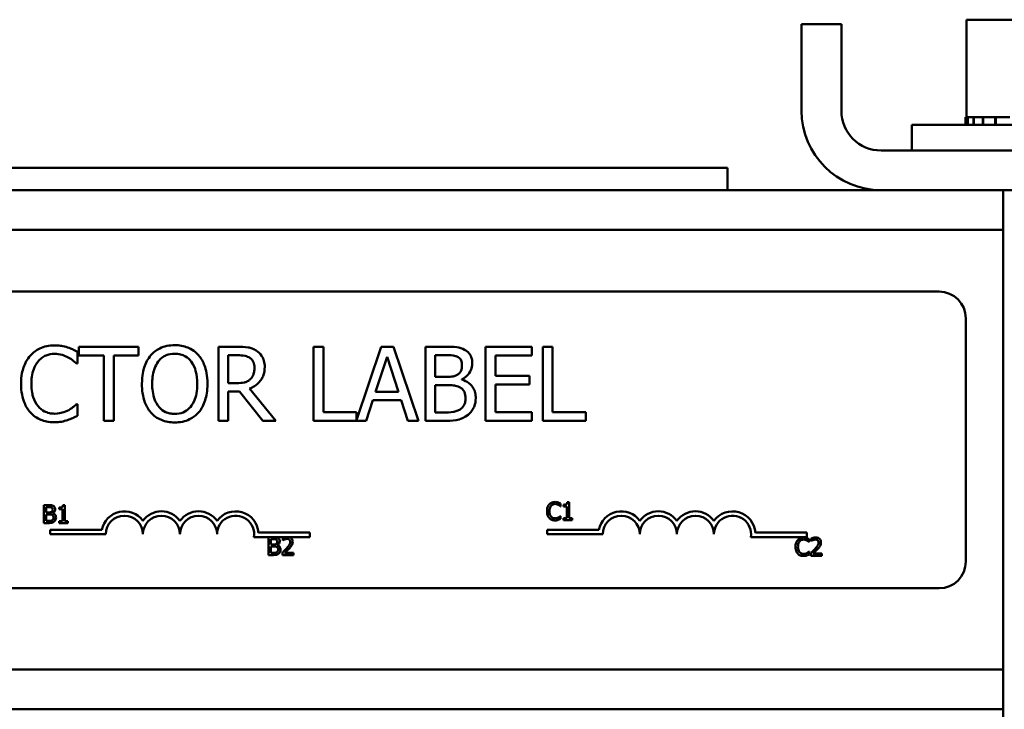
# Model space of a CAD drawing. Units: inches. Extents: x 1.5 to 64.5, y 0.7 to 50.3.
# Drawn here: x 13.5 to 16.8, y 31.1 to 33.5 of the extents above; entities that cross this region are included whole.
import ezdxf

# ---------------------------------------------------------------- set-up
doc = ezdxf.new("R2010")
doc.units = ezdxf.units.IN
doc.header["$LTSCALE"] = 3
doc.header["$MEASUREMENT"] = 0
doc.layers.add('Visible (ANSI)', color=7, linetype='Continuous', lineweight=50)

msp = doc.modelspace()

# ---------------------------------------------------------------- linework, layer by layer
at = {"layer": 'Visible (ANSI)'}
for p, q in [((16.7139, 33.4511), (16.7139, 33.1221)), ((16.8955, 33.4511), (16.7139, 33.4511)), ((16.1584, 33.1441), (16.1584, 33.4361)), ((16.2924, 33.4361), (16.1584, 33.4361)), ((16.2924, 33.1441), (16.2924, 33.4361)), ((16.7103, 33.1221), (16.7104, 33.1221)), ((16.7103, 33.1221), (16.7103, 33.0961)), ((16.7139, 33.1221), (16.7104, 33.1221)), ((16.7104, 33.1221), (16.7104, 33.0961)), ((16.7139, 33.1221), (16.7181, 33.1221)), ((16.7181, 33.1221), (16.7187, 33.1221)), ((16.7181, 33.1221), (16.7181, 33.0961)), ((16.7379, 33.1221), (16.7187, 33.1221)), ((16.7187, 33.1221), (16.7187, 33.0961)), ((16.7379, 33.1221), (16.7392, 33.1221)), ((16.7379, 33.1221), (16.7379, 33.0961)), ((16.7691, 33.1221), (16.7392, 33.1221)), ((16.7392, 33.1221), (16.7392, 33.0961)), ((16.7691, 33.1221), (16.7709, 33.1221)), ((16.7691, 33.1221), (16.7691, 33.0961)), ((16.8105, 33.1221), (16.7709, 33.1221)), ((16.7709, 33.1221), (16.7709, 33.0961)), ((16.8105, 33.1221), (16.8127, 33.1221)), ((16.8105, 33.1221), (16.8105, 33.0961)), ((16.8604, 33.1221), (16.8127, 33.1221)), ((16.8127, 33.1221), (16.8127, 33.0961)), ((16.5299, 33.0961), (17.5369, 33.0961)), ((16.5299, 33.0101), (16.5299, 33.0961)), ((17.6404, 33.0101), (16.4264, 33.0101)), ((15.9084, 32.9511), (12.4084, 32.9511)), ((15.9084, 32.9511), (15.9084, 32.8761)), ((11.8904, 32.8761), (16.4264, 32.8761)), ((16.4264, 32.8761), (17.6404, 32.8761)), ((16.8374, 23.064), (16.8374, 32.8761)), ((11.4794, 32.7421), (16.8374, 32.7421)), ((11.8021, 32.5342), (16.6221, 32.5342)), ((16.7121, 32.4442), (16.7121, 31.6242)), ((13.7176, 32.2917), (13.7176, 32.3319)), ((13.924, 32.3485), (13.723, 32.3485)), ((13.723, 32.3485), (13.723, 32.3189)), ((13.924, 32.3189), (13.924, 32.3485)), ((14.2571, 32.3485), (14.1927, 32.3485)), ((14.1927, 32.3485), (14.1927, 32.0985)), ((14.5466, 32.3485), (14.5134, 32.3485)), ((14.5134, 32.3485), (14.5134, 32.0985)), ((14.5466, 32.1281), (14.5466, 32.3485)), ((14.7417, 32.3485), (14.6582, 32.1009)), ((14.7826, 32.3485), (14.7417, 32.3485)), ((14.8669, 32.0985), (14.7826, 32.3485)), ((14.9568, 32.3485), (14.8906, 32.3485)), ((14.8906, 32.3485), (14.8906, 32.0985)), ((15.2496, 32.3485), (15.0932, 32.3485)), ((15.0932, 32.3485), (15.0932, 32.0985)), ((15.2496, 32.3189), (15.2496, 32.3485)), ((15.2861, 32.3485), (15.2861, 32.0985)), ((15.3193, 32.3485), (15.2861, 32.3485)), ((15.3193, 32.1281), (15.3193, 32.3485)), ((13.7149, 32.2917), (13.7176, 32.2917)), ((13.723, 32.3189), (13.8069, 32.3189)), ((13.8069, 32.3189), (13.8069, 32.0985)), ((13.8401, 32.0985), (13.8401, 32.3189)), ((13.8401, 32.3189), (13.924, 32.3189)), ((14.2259, 32.3197), (14.2589, 32.3197)), ((14.2259, 32.2257), (14.2259, 32.3197)), ((14.7228, 32.1967), (14.7613, 32.3144)), ((14.7613, 32.3144), (14.8, 32.1967)), ((14.9238, 32.247), (14.9238, 32.3201)), ((14.9238, 32.3201), (14.9556, 32.3201)), ((15.1264, 32.2504), (15.1264, 32.3189)), ((15.1264, 32.3189), (15.2496, 32.3189)), ((14.2551, 32.2257), (14.2259, 32.2257)), ((14.9615, 32.247), (14.9238, 32.247)), ((15.0134, 32.2375), (15.0134, 32.2387)), ((15.2413, 32.2504), (15.1264, 32.2504)), ((15.2413, 32.2208), (15.2413, 32.2504)), ((14.2259, 32.0985), (14.2259, 32.1979)), ((14.2259, 32.1979), (14.264, 32.1979)), ((14.264, 32.1979), (14.343, 32.0985)), ((14.3861, 32.0985), (14.2972, 32.2073)), ((14.8, 32.1967), (14.7228, 32.1967)), ((14.9238, 32.1268), (14.9238, 32.2192)), ((14.9238, 32.2192), (14.9615, 32.2192)), ((15.1264, 32.2208), (15.2413, 32.2208)), ((15.1264, 32.1281), (15.1264, 32.2208)), ((14.691, 32.0985), (14.7137, 32.1684)), ((14.7137, 32.1684), (14.8091, 32.1684)), ((14.8091, 32.1684), (14.8318, 32.0985)), ((13.7176, 32.1552), (13.7151, 32.1552)), ((13.7176, 32.1155), (13.7176, 32.1552)), ((14.6582, 32.1281), (14.5466, 32.1281)), ((14.6582, 32.1009), (14.6582, 32.1281)), ((14.9508, 32.1268), (14.9238, 32.1268)), ((15.2496, 32.1281), (15.1264, 32.1281)), ((15.2496, 32.0985), (15.2496, 32.1281)), ((15.4309, 32.1281), (15.3193, 32.1281)), ((15.4309, 32.0985), (15.4309, 32.1281)), ((13.8069, 32.0985), (13.8401, 32.0985)), ((14.1927, 32.0985), (14.2259, 32.0985)), ((14.343, 32.0985), (14.3861, 32.0985)), ((14.5134, 32.0985), (14.691, 32.0985)), ((14.8318, 32.0985), (14.8669, 32.0985)), ((14.8906, 32.0985), (14.9623, 32.0985)), ((15.0932, 32.0985), (15.2496, 32.0985)), ((15.2861, 32.0985), (15.4309, 32.0985)), ((15.375, 31.8242), (15.3688, 31.8242)), ((15.375, 31.7702), (15.375, 31.8242)), ((13.6049, 31.8142), (13.6049, 31.7542)), ((13.6208, 31.8142), (13.6049, 31.8142)), ((13.6128, 31.7899), (13.6128, 31.8074)), ((13.6128, 31.8074), (13.6205, 31.8074)), ((13.6565, 31.8061), (13.6565, 31.8006)), ((13.6565, 31.8006), (13.6674, 31.8006)), ((13.6674, 31.8006), (13.6674, 31.7604)), ((13.6751, 31.8144), (13.6689, 31.8144)), ((13.6751, 31.7604), (13.6751, 31.8144)), ((15.3453, 31.8104), (15.3459, 31.8104)), ((15.3459, 31.8104), (15.3459, 31.82)), ((15.3564, 31.8159), (15.3564, 31.8104)), ((15.3564, 31.8104), (15.3673, 31.8104)), ((15.3673, 31.8104), (15.3673, 31.7702)), ((13.6219, 31.7899), (13.6128, 31.7899)), ((13.6128, 31.761), (13.6128, 31.7832)), ((13.6128, 31.7832), (13.6219, 31.7832)), ((13.6193, 31.761), (13.6128, 31.761)), ((13.6343, 31.7876), (13.6343, 31.7879)), ((13.6674, 31.7604), (13.6565, 31.7604)), ((13.6565, 31.7604), (13.6565, 31.7542)), ((13.6858, 31.7604), (13.6751, 31.7604)), ((13.6858, 31.7542), (13.6858, 31.7604)), ((15.3459, 31.7776), (15.3453, 31.7776)), ((15.3459, 31.7681), (15.3459, 31.7776)), ((15.3673, 31.7702), (15.3564, 31.7702)), ((15.3564, 31.7702), (15.3564, 31.764)), ((15.3564, 31.764), (15.3857, 31.764)), ((15.3857, 31.7702), (15.375, 31.7702)), ((15.3857, 31.764), (15.3857, 31.7702)), ((13.6049, 31.7542), (13.6221, 31.7542)), ((13.6259, 31.7164), (13.6259, 31.7311)), ((13.6259, 31.7311), (13.8001, 31.7311)), ((13.6565, 31.7542), (13.6858, 31.7542)), ((15.3007, 31.7164), (15.3007, 31.7311)), ((15.3007, 31.7311), (15.4749, 31.7311)), ((13.8134, 31.7164), (13.6259, 31.7164)), ((14.4196, 31.707), (14.3127, 31.707)), ((14.3279, 31.7217), (14.5009, 31.7217)), ((14.3617, 31.7063), (14.3617, 31.6463)), ((14.3776, 31.7063), (14.3617, 31.7063)), ((14.3697, 31.6819), (14.3697, 31.6994)), ((14.3697, 31.6994), (14.3773, 31.6994)), ((14.4099, 31.7039), (14.4099, 31.6954)), ((14.4099, 31.6954), (14.4103, 31.6954)), ((14.4308, 31.707), (14.4196, 31.707)), ((14.5009, 31.707), (14.4308, 31.707)), ((14.5009, 31.7217), (14.5009, 31.707)), ((15.4882, 31.7164), (15.3007, 31.7164)), ((16.1757, 31.707), (15.9875, 31.707)), ((16.0027, 31.7217), (16.1757, 31.7217)), ((16.1757, 31.7217), (16.1757, 31.707)), ((16.1835, 31.6904), (16.1835, 31.7001)), ((16.1905, 31.7017), (16.1905, 31.6932)), ((16.1905, 31.6932), (16.191, 31.6932)), ((14.3787, 31.6819), (14.3697, 31.6819)), ((14.3697, 31.6531), (14.3697, 31.6752)), ((14.3697, 31.6752), (14.3787, 31.6752)), ((14.3912, 31.6796), (14.3912, 31.6799)), ((16.1829, 31.6904), (16.1835, 31.6904)), ((14.3617, 31.6463), (14.3789, 31.6463)), ((14.3762, 31.6531), (14.3697, 31.6531)), ((14.4086, 31.6548), (14.4086, 31.6463)), ((14.4086, 31.6463), (14.4456, 31.6463)), ((14.4456, 31.6532), (14.4162, 31.6532)), ((14.4456, 31.6463), (14.4456, 31.6532)), ((16.1835, 31.6577), (16.1829, 31.6577)), ((16.1835, 31.6481), (16.1835, 31.6577)), ((16.1893, 31.6526), (16.1893, 31.6441)), ((16.1893, 31.6441), (16.2263, 31.6441)), ((16.2263, 31.651), (16.1968, 31.651)), ((16.2263, 31.6441), (16.2263, 31.651)), ((16.6221, 31.5342), (11.8021, 31.5342)), ((11.4794, 31.2601), (16.8374, 31.2601)), ((11.4794, 31.1261), (16.8374, 31.1261))]:
    msp.add_line(p, q, dxfattribs=at)
for centre, radius, start, end in [((16.4264, 33.1441), 0.268, 180, 270), ((16.4264, 33.1441), 0.134, 180, 270), ((16.6221, 32.4442), 0.09, 0, 90), ((13.8759, 31.7164), 0.0772, 35.9425, 169.0242), ((14.0009, 31.7164), 0.0772, 35.9425, 144.0575), ((14.1259, 31.7164), 0.0772, 35.9425, 144.0575), ((14.2509, 31.7164), 0.0772, 3.8949, 144.0575), ((15.5507, 31.7164), 0.0772, 35.9425, 169.0242), ((15.6757, 31.7164), 0.0772, 35.9425, 144.0575), ((15.8007, 31.7164), 0.0772, 35.9425, 144.0575), ((15.9257, 31.7164), 0.0772, 3.8949, 144.0575), ((13.8759, 31.7164), 0.0625, 0, 180), ((14.0009, 31.7164), 0.0625, 0, 180), ((14.1259, 31.7164), 0.0625, 0, 180), ((14.2509, 31.7164), 0.0625, 351.2996, 180), ((15.5507, 31.7164), 0.0625, 0, 180), ((15.6757, 31.7164), 0.0625, 0, 180), ((15.8007, 31.7164), 0.0625, 0, 180), ((15.9257, 31.7164), 0.0625, 351.2996, 180), ((16.6221, 31.6242), 0.09, 270, 0)]:
    msp.add_arc(centre, radius, start, end, dxfattribs=at)
for points, knots in [([(13.6404, 32.3529), (13.6316, 32.3529), (13.6228, 32.3521), (13.6061, 32.3486), (13.5983, 32.346), (13.5787, 32.3366), (13.5681, 32.3286), (13.5591, 32.3185)], [-0.23334, -0.23334, -0.23334, -0.23334, -0.1660631, -0.1660631, -0.1028925, -0.1028925, 0, 0, 0, 0]), ([(13.5849, 32.2988), (13.5887, 32.3033), (13.5929, 32.3072), (13.6021, 32.3141), (13.6071, 32.3169), (13.6212, 32.3228), (13.6305, 32.3246), (13.6402, 32.3246)], [-0.1607012, -0.1607012, -0.1607012, -0.1607012, -0.1167143, -0.1167143, -0.0736279, -0.0736279, 0, 0, 0, 0]), ([(13.6402, 32.3246), (13.6488, 32.3246), (13.6577, 32.3237), (13.67, 32.32), (13.6779, 32.3176), (13.6868, 32.3126)], [-0.2383759, -0.2383759, -0.2383759, -0.2383759, -0.0777001, -0.0777001, 0, 0, 0, 0]), ([(13.6844, 32.3464), (13.6777, 32.3485), (13.6708, 32.35), (13.6605, 32.3517), (13.6524, 32.3529), (13.6404, 32.3529)], [-0.270358, -0.270358, -0.270358, -0.270358, -0.0913811, -0.0913811, 0, 0, 0, 0]), ([(13.7176, 32.3319), (13.7121, 32.3348), (13.7065, 32.3375), (13.698, 32.3414), (13.6919, 32.344), (13.6844, 32.3464)], [-0.1794687, -0.1794687, -0.1794687, -0.1794687, -0.0607087, -0.0607087, 0, 0, 0, 0]), ([(14.0456, 32.3537), (14.0366, 32.3537), (14.0276, 32.3529), (14.0106, 32.3493), (14.0027, 32.3466), (13.9836, 32.3373), (13.9736, 32.3296), (13.9651, 32.3199)], [-0.2297757, -0.2297757, -0.2297757, -0.2297757, -0.161847, -0.161847, -0.0979811, -0.0979811, 0, 0, 0, 0]), ([(13.9903, 32.299), (13.9938, 32.3037), (13.9979, 32.3079), (14.0077, 32.3156), (14.0125, 32.3181), (14.0258, 32.3235), (14.0358, 32.325), (14.0458, 32.325)], [-0.137988, -0.137988, -0.137988, -0.137988, -0.1090307, -0.1090307, -0.076096, -0.076096, 0, 0, 0, 0]), ([(14.1262, 32.3199), (14.1213, 32.3254), (14.1159, 32.3303), (14.1024, 32.3398), (14.0952, 32.3433), (14.0759, 32.3513), (14.0609, 32.3537), (14.0456, 32.3537)], [-0.1938257, -0.1938257, -0.1938257, -0.1938257, -0.1592284, -0.1592284, -0.1165822, -0.1165822, 0, 0, 0, 0]), ([(14.0458, 32.325), (14.0523, 32.325), (14.0588, 32.3243), (14.071, 32.3213), (14.0767, 32.319), (14.0895, 32.3117), (14.0958, 32.3059), (14.1011, 32.299)], [-0.1623056, -0.1623056, -0.1623056, -0.1623056, -0.1125339, -0.1125339, -0.0659705, -0.0659705, 0, 0, 0, 0]), ([(14.3207, 32.3353), (14.3164, 32.3381), (14.3119, 32.3404), (14.3026, 32.3441), (14.2979, 32.3454), (14.2812, 32.3481), (14.2691, 32.3485), (14.2571, 32.3485)], [-0.1677598, -0.1677598, -0.1677598, -0.1677598, -0.1290227, -0.1290227, -0.0915306, -0.0915306, 0, 0, 0, 0]), ([(14.3491, 32.2806), (14.3491, 32.2876), (14.3483, 32.2947), (14.3451, 32.3062), (14.3429, 32.3118), (14.3339, 32.3249), (14.3278, 32.3307), (14.3207, 32.3353)], [-0.2014197, -0.2014197, -0.2014197, -0.2014197, -0.1216699, -0.1216699, -0.0648422, -0.0648422, 0, 0, 0, 0]), ([(15.0225, 32.3383), (15.0145, 32.3427), (15.006, 32.3456), (14.9837, 32.3485), (14.9702, 32.3485), (14.9568, 32.3485)], [-0.1714445, -0.1714445, -0.1714445, -0.1714445, -0.101982, -0.101982, 0, 0, 0, 0]), ([(15.0484, 32.2922), (15.0484, 32.2992), (15.0475, 32.3062), (15.0427, 32.32), (15.0394, 32.3244), (15.0333, 32.3316), (15.0281, 32.3354), (15.0225, 32.3383)], [-0.09263001, -0.09263001, -0.09263001, -0.09263001, -0.07150701, -0.07150701, -0.04871217, -0.04871217, 0, 0, 0, 0]), ([(13.5591, 32.3185), (13.5487, 32.3066), (13.5411, 32.293), (13.5328, 32.2689), (13.5279, 32.2516), (13.5279, 32.2233)], [-0.5727352, -0.5727352, -0.5727352, -0.5727352, -0.2159414, -0.2159414, 0, 0, 0, 0]), ([(13.5626, 32.2233), (13.5626, 32.2382), (13.5643, 32.2559), (13.574, 32.2824), (13.5786, 32.2912), (13.5849, 32.2988)], [-0.2157825, -0.2157825, -0.2157825, -0.2157825, -0.0750046, -0.0750046, 0, 0, 0, 0]), ([(13.6868, 32.3126), (13.6926, 32.3094), (13.6985, 32.3057), (13.7074, 32.2983), (13.7113, 32.2951), (13.7149, 32.2917)], [-0.08851483, -0.08851483, -0.08851483, -0.08851483, -0.03795404, -0.03795404, 0, 0, 0, 0]), ([(13.9651, 32.3199), (13.955, 32.3078), (13.9479, 32.2938), (13.9399, 32.2695), (13.9352, 32.2519), (13.9352, 32.2235)], [-0.5669914, -0.5669914, -0.5669914, -0.5669914, -0.2162681, -0.2162681, 0, 0, 0, 0]), ([(13.9698, 32.2235), (13.9698, 32.2365), (13.9709, 32.2554), (13.9801, 32.2827), (13.9844, 32.2915), (13.9903, 32.299)], [-0.2198636, -0.2198636, -0.2198636, -0.2198636, -0.0730182, -0.0730182, 0, 0, 0, 0]), ([(14.1011, 32.299), (14.1099, 32.2876), (14.1141, 32.2746), (14.1201, 32.2532), (14.1215, 32.2381), (14.1215, 32.2235)], [-0.1691984, -0.1691984, -0.1691984, -0.1691984, -0.111549, -0.111549, 0, 0, 0, 0]), ([(14.1562, 32.2235), (14.1562, 32.2518), (14.1513, 32.2713), (14.1414, 32.2978), (14.135, 32.3097), (14.1262, 32.3199)], [-0.2156543, -0.2156543, -0.2156543, -0.2156543, -0.1027425, -0.1027425, 0, 0, 0, 0]), ([(14.2589, 32.3197), (14.2645, 32.3197), (14.2748, 32.3195), (14.2889, 32.3162), (14.294, 32.3142), (14.2986, 32.3112)], [-0.1096682, -0.1096682, -0.1096682, -0.1096682, -0.0421512, -0.0421512, 0, 0, 0, 0]), ([(14.2986, 32.3112), (14.3014, 32.3093), (14.304, 32.3071), (14.3086, 32.3014), (14.3101, 32.2985), (14.3135, 32.2903), (14.3144, 32.2841), (14.3144, 32.278)], [-0.08503315, -0.08503315, -0.08503315, -0.08503315, -0.06740103, -0.06740103, -0.04703786, -0.04703786, 0, 0, 0, 0]), ([(14.9556, 32.3201), (14.9652, 32.3201), (14.9748, 32.3202), (14.9902, 32.3182), (14.9958, 32.3165), (15.001, 32.3136)], [-0.1181889, -0.1181889, -0.1181889, -0.1181889, -0.0452274, -0.0452274, 0, 0, 0, 0]), ([(15.001, 32.3136), (15.0033, 32.3123), (15.0054, 32.3107), (15.0092, 32.3064), (15.0104, 32.304), (15.0131, 32.2975), (15.0138, 32.2925), (15.0138, 32.2875)], [-0.06713504, -0.06713504, -0.06713504, -0.06713504, -0.05372874, -0.05372874, -0.0380452, -0.0380452, 0, 0, 0, 0]), ([(15.0134, 32.2387), (15.0205, 32.2421), (15.027, 32.2466), (15.0363, 32.2563), (15.0409, 32.2622), (15.0471, 32.277), (15.0484, 32.2845), (15.0484, 32.2922)], [-0.214654, -0.214654, -0.214654, -0.214654, -0.1227313, -0.1227313, -0.058466, -0.058466, 0, 0, 0, 0]), ([(14.2972, 32.2073), (14.3034, 32.2096), (14.3093, 32.2124), (14.3201, 32.2194), (14.3249, 32.2233), (14.3377, 32.2367), (14.3417, 32.2452), (14.3475, 32.2594), (14.3491, 32.27), (14.3491, 32.2806)], [-0.1541803, -0.1541803, -0.1541803, -0.1541803, -0.1350939, -0.1350939, -0.1169397, -0.1169397, -0.0811847, -0.0811847, 0, 0, 0, 0]), ([(14.3144, 32.278), (14.3144, 32.2733), (14.3141, 32.2685), (14.3124, 32.2593), (14.3112, 32.2554), (14.3074, 32.247), (14.3043, 32.2425), (14.3002, 32.2387)], [-0.09760014, -0.09760014, -0.09760014, -0.09760014, -0.07012214, -0.07012214, -0.04247941, -0.04247941, 0, 0, 0, 0]), ([(15.0138, 32.2875), (15.0138, 32.2823), (15.0133, 32.2769), (15.0107, 32.2675), (15.0092, 32.2647), (15.0057, 32.2597), (15.0029, 32.2573), (14.9998, 32.2553)], [-0.0672613, -0.0672613, -0.0672613, -0.0672613, -0.04649044, -0.04649044, -0.02829868, -0.02829868, 0, 0, 0, 0]), ([(13.5279, 32.2233), (13.5279, 32.1964), (13.5324, 32.1757), (13.5442, 32.1471), (13.5507, 32.1362), (13.5594, 32.1268)], [-0.2355804, -0.2355804, -0.2355804, -0.2355804, -0.0970857, -0.0970857, 0, 0, 0, 0]), ([(13.5857, 32.1477), (13.578, 32.1569), (13.5726, 32.1676), (13.5666, 32.1855), (13.5626, 32.1993), (13.5626, 32.2233)], [-0.5007176, -0.5007176, -0.5007176, -0.5007176, -0.1823961, -0.1823961, 0, 0, 0, 0]), ([(13.9352, 32.2235), (13.9352, 32.2022), (13.9379, 32.1807), (13.9501, 32.1485), (13.9564, 32.1371), (13.9649, 32.1272)], [-0.2619603, -0.2619603, -0.2619603, -0.2619603, -0.0995786, -0.0995786, 0, 0, 0, 0]), ([(14.0458, 32.122), (14.0403, 32.122), (14.0348, 32.1225), (14.0244, 32.1246), (14.0195, 32.1262), (14.0068, 32.1322), (13.9999, 32.1375), (13.9859, 32.1529), (13.9808, 32.1626), (13.9717, 32.1883), (13.9698, 32.2063), (13.9698, 32.2235)], [-0.3323175, -0.3323175, -0.3323175, -0.3323175, -0.2970307, -0.2970307, -0.2638387, -0.2638387, -0.2069974, -0.2069974, -0.1305235, -0.1305235, 0, 0, 0, 0]), ([(14.1215, 32.2235), (14.1215, 32.2127), (14.1208, 32.2018), (14.1173, 32.1822), (14.1148, 32.1732), (14.1056, 32.1528), (14.0992, 32.1455), (14.0885, 32.135), (14.0817, 32.1304), (14.065, 32.1235), (14.0554, 32.122), (14.0458, 32.122)], [-0.2634427, -0.2634427, -0.2634427, -0.2634427, -0.222649, -0.222649, -0.1878042, -0.1878042, -0.1377839, -0.1377839, -0.0737042, -0.0737042, 0, 0, 0, 0]), ([(14.1262, 32.1272), (14.1312, 32.1329), (14.1355, 32.1392), (14.143, 32.1531), (14.146, 32.1607), (14.1525, 32.1814), (14.1562, 32.1993), (14.1562, 32.2235)], [-0.3991838, -0.3991838, -0.3991838, -0.3991838, -0.295861, -0.295861, -0.1843802, -0.1843802, 0, 0, 0, 0]), ([(14.3002, 32.2387), (14.2976, 32.2361), (14.2947, 32.2339), (14.2868, 32.2296), (14.2826, 32.2286), (14.2725, 32.2264), (14.2636, 32.2257), (14.2551, 32.2257)], [-0.08808645, -0.08808645, -0.08808645, -0.08808645, -0.07878701, -0.07878701, -0.06541676, -0.06541676, 0, 0, 0, 0]), ([(14.9998, 32.2553), (14.9931, 32.251), (14.988, 32.2494), (14.9791, 32.2474), (14.9709, 32.247), (14.9615, 32.247)], [-0.1175554, -0.1175554, -0.1175554, -0.1175554, -0.0713546, -0.0713546, 0, 0, 0, 0]), ([(15.0602, 32.1753), (15.0602, 32.1814), (15.0596, 32.1875), (15.0568, 32.199), (15.0548, 32.2042), (15.0486, 32.215), (15.0438, 32.2209), (15.0301, 32.2314), (15.022, 32.2351), (15.0134, 32.2375)], [-0.2420841, -0.2420841, -0.2420841, -0.2420841, -0.18458, -0.18458, -0.1316331, -0.1316331, -0.0681717, -0.0681717, 0, 0, 0, 0]), ([(14.9615, 32.2192), (14.9777, 32.2192), (14.9848, 32.2184), (14.9941, 32.2172), (14.9998, 32.2155), (15.0053, 32.2127)], [-0.07155285, -0.07155285, -0.07155285, -0.07155285, -0.04637894, -0.04637894, 0, 0, 0, 0]), ([(15.0053, 32.2127), (15.0091, 32.2107), (15.0128, 32.2082), (15.0194, 32.2016), (15.021, 32.1983), (15.0246, 32.1896), (15.0255, 32.1818), (15.0255, 32.1738)], [-0.09705092, -0.09705092, -0.09705092, -0.09705092, -0.08023623, -0.08023623, -0.06035565, -0.06035565, 0, 0, 0, 0]), ([(15.0255, 32.1738), (15.0255, 32.1693), (15.0251, 32.1647), (15.023, 32.156), (15.0215, 32.1527), (15.0166, 32.1449), (15.0123, 32.1408), (15.0075, 32.1374)], [-0.09609737, -0.09609737, -0.09609737, -0.09609737, -0.07032406, -0.07032406, -0.04489809, -0.04489809, 0, 0, 0, 0]), ([(15.0342, 32.1187), (15.0387, 32.1223), (15.0427, 32.1264), (15.0492, 32.1351), (15.0525, 32.1404), (15.0587, 32.1556), (15.0602, 32.1654), (15.0602, 32.1753)], [-0.1800228, -0.1800228, -0.1800228, -0.1800228, -0.1248077, -0.1248077, -0.0752891, -0.0752891, 0, 0, 0, 0]), ([(13.5594, 32.1268), (13.5643, 32.1214), (13.5697, 32.1166), (13.5817, 32.1083), (13.5881, 32.1049), (13.6054, 32.098), (13.62, 32.094), (13.6398, 32.094)], [-0.3453931, -0.3453931, -0.3453931, -0.3453931, -0.2478358, -0.2478358, -0.150467, -0.150467, 0, 0, 0, 0]), ([(13.6402, 32.1228), (13.6344, 32.1228), (13.6288, 32.1234), (13.6166, 32.1263), (13.6113, 32.1285), (13.5989, 32.1348), (13.5918, 32.1406), (13.5857, 32.1477)], [-0.1349581, -0.1349581, -0.1349581, -0.1349581, -0.1056508, -0.1056508, -0.0713614, -0.0713614, 0, 0, 0, 0]), ([(13.6886, 32.1351), (13.6818, 32.1314), (13.6743, 32.1285), (13.6631, 32.1252), (13.654, 32.1228), (13.6402, 32.1228)], [-0.3154135, -0.3154135, -0.3154135, -0.3154135, -0.1053581, -0.1053581, 0, 0, 0, 0]), ([(13.7151, 32.1552), (13.712, 32.1521), (13.7079, 32.1486), (13.7026, 32.1443), (13.6975, 32.1403), (13.6886, 32.1351)], [-0.2189742, -0.2189742, -0.2189742, -0.2189742, -0.0785707, -0.0785707, 0, 0, 0, 0]), ([(13.9649, 32.1272), (13.9699, 32.1217), (13.9753, 32.1166), (13.9871, 32.1081), (13.9935, 32.1045), (14.0149, 32.0956), (14.0301, 32.0932), (14.0456, 32.0932)], [-0.2374481, -0.2374481, -0.2374481, -0.2374481, -0.1763109, -0.1763109, -0.117793, -0.117793, 0, 0, 0, 0]), ([(14.0456, 32.0932), (14.0545, 32.0932), (14.0634, 32.094), (14.0803, 32.0976), (14.0884, 32.1003), (14.1076, 32.1096), (14.1176, 32.1175), (14.1262, 32.1272)], [-0.2310923, -0.2310923, -0.2310923, -0.2310923, -0.1627208, -0.1627208, -0.0988125, -0.0988125, 0, 0, 0, 0]), ([(15.0075, 32.1374), (15.0042, 32.1352), (15.0007, 32.1334), (14.9918, 32.13), (14.9873, 32.1292), (14.9754, 32.1273), (14.9626, 32.1268), (14.9508, 32.1268)], [-0.1236077, -0.1236077, -0.1236077, -0.1236077, -0.1097926, -0.1097926, -0.0901693, -0.0901693, 0, 0, 0, 0]), ([(13.6398, 32.094), (13.6482, 32.094), (13.657, 32.0944), (13.671, 32.0972), (13.6777, 32.0991), (13.6844, 32.1013)], [-0.1087261, -0.1087261, -0.1087261, -0.1087261, -0.0533013, -0.0533013, 0, 0, 0, 0]), ([(13.6844, 32.1013), (13.6902, 32.1031), (13.6964, 32.1054), (13.7072, 32.1106), (13.7124, 32.1131), (13.7176, 32.1155)], [-0.09074081, -0.09074081, -0.09074081, -0.09074081, -0.04384946, -0.04384946, 0, 0, 0, 0]), ([(14.9623, 32.0985), (14.9769, 32.0985), (14.9917, 32.0996), (15.012, 32.1055), (15.0226, 32.1097), (15.0342, 32.1187)], [-0.2818063, -0.2818063, -0.2818063, -0.2818063, -0.1121049, -0.1121049, 0, 0, 0, 0]), ([(15.3274, 31.8251), (15.3253, 31.8251), (15.3232, 31.8249), (15.3192, 31.8241), (15.3173, 31.8234), (15.3126, 31.8212), (15.3101, 31.8193), (15.3079, 31.8168)], [-0.05600159, -0.05600159, -0.05600159, -0.05600159, -0.03985515, -0.03985515, -0.02469419, -0.02469419, 0, 0, 0, 0]), ([(15.338, 31.8235), (15.3358, 31.8242), (15.3338, 31.8245), (15.3312, 31.825), (15.3293, 31.8251), (15.3274, 31.8251)], [-0.0201974, -0.0201974, -0.0201974, -0.0201974, -0.01441742, -0.01441742, 0, 0, 0, 0]), ([(15.3688, 31.8242), (15.3687, 31.8234), (15.3686, 31.8226), (15.3682, 31.8211), (15.3679, 31.8205), (15.3672, 31.8192), (15.3668, 31.8186), (15.3658, 31.8178), (15.3651, 31.8173), (15.3616, 31.8161), (15.3589, 31.8159), (15.3564, 31.8159)], [-0.1005438, -0.1005438, -0.1005438, -0.1005438, -0.0762723, -0.0762723, -0.0553229, -0.0553229, -0.032618, -0.032618, -0.0195337, -0.0195337, 0, 0, 0, 0]), ([(13.6205, 31.8074), (13.6228, 31.8074), (13.6251, 31.8074), (13.6288, 31.807), (13.6301, 31.8066), (13.6314, 31.8059)], [-0.02836535, -0.02836535, -0.02836535, -0.02836535, -0.01085458, -0.01085458, 0, 0, 0, 0]), ([(13.6365, 31.8118), (13.6338, 31.8133), (13.6315, 31.8137), (13.6278, 31.8142), (13.624, 31.8142), (13.6208, 31.8142)], [-0.03480564, -0.03480564, -0.03480564, -0.03480564, -0.02475505, -0.02475505, 0, 0, 0, 0]), ([(13.6311, 31.7919), (13.63, 31.7911), (13.6287, 31.7905), (13.6261, 31.79), (13.6241, 31.7899), (13.6219, 31.7899)], [-0.03264374, -0.03264374, -0.03264374, -0.03264374, -0.01655002, -0.01655002, 0, 0, 0, 0]), ([(13.6344, 31.7996), (13.6344, 31.7984), (13.6343, 31.797), (13.6337, 31.7948), (13.6333, 31.7941), (13.6325, 31.7929), (13.6318, 31.7923), (13.6311, 31.7919)], [-0.01614271, -0.01614271, -0.01614271, -0.01614271, -0.01115771, -0.01115771, -0.00679168, -0.00679168, 0, 0, 0, 0]), ([(13.6314, 31.8059), (13.6319, 31.8055), (13.6324, 31.8052), (13.6333, 31.8041), (13.6336, 31.8036), (13.6343, 31.802), (13.6344, 31.8008), (13.6344, 31.7996)], [-0.01611241, -0.01611241, -0.01611241, -0.01611241, -0.0128949, -0.0128949, -0.00913085, -0.00913085, 0, 0, 0, 0]), ([(13.6343, 31.7879), (13.6361, 31.7887), (13.6376, 31.7898), (13.6398, 31.7921), (13.6409, 31.7935), (13.6424, 31.7971), (13.6427, 31.7989), (13.6427, 31.8007)], [-0.05151697, -0.05151697, -0.05151697, -0.05151697, -0.02945551, -0.02945551, -0.01403183, -0.01403183, 0, 0, 0, 0]), ([(13.6427, 31.8007), (13.6427, 31.8024), (13.6425, 31.8041), (13.6414, 31.8074), (13.6406, 31.8085), (13.6391, 31.8102), (13.6379, 31.8111), (13.6365, 31.8118)], [-0.0222312, -0.0222312, -0.0222312, -0.0222312, -0.01716168, -0.01716168, -0.01169092, -0.01169092, 0, 0, 0, 0]), ([(13.6689, 31.8144), (13.6688, 31.8136), (13.6687, 31.8128), (13.6683, 31.8113), (13.6681, 31.8107), (13.6674, 31.8094), (13.6669, 31.8088), (13.666, 31.808), (13.6652, 31.8075), (13.6617, 31.8063), (13.6591, 31.8061), (13.6565, 31.8061)], [-0.1005438, -0.1005438, -0.1005438, -0.1005438, -0.0762723, -0.0762723, -0.0553229, -0.0553229, -0.032618, -0.032618, -0.0195337, -0.0195337, 0, 0, 0, 0]), ([(15.3079, 31.8168), (15.3048, 31.8134), (15.3032, 31.8096), (15.3009, 31.8029), (15.3004, 31.7984), (15.3004, 31.794)], [-0.05391515, -0.05391515, -0.05391515, -0.05391515, -0.03350656, -0.03350656, 0, 0, 0, 0]), ([(15.3004, 31.794), (15.3004, 31.7875), (15.3015, 31.7826), (15.3043, 31.7757), (15.3059, 31.7731), (15.308, 31.7708)], [-0.0565393, -0.0565393, -0.0565393, -0.0565393, -0.02330056, -0.02330056, 0, 0, 0, 0]), ([(15.3087, 31.794), (15.3087, 31.7976), (15.3091, 31.8018), (15.3115, 31.8082), (15.3126, 31.8103), (15.3141, 31.8121)], [-0.05178779, -0.05178779, -0.05178779, -0.05178779, -0.0180011, -0.0180011, 0, 0, 0, 0]), ([(15.3143, 31.7758), (15.3117, 31.7789), (15.3106, 31.7822), (15.3091, 31.7867), (15.3087, 31.7905), (15.3087, 31.794)], [-0.03644733, -0.03644733, -0.03644733, -0.03644733, -0.02691563, -0.02691563, 0, 0, 0, 0]), ([(15.3141, 31.8121), (15.315, 31.8132), (15.316, 31.8141), (15.3182, 31.8158), (15.3194, 31.8164), (15.3228, 31.8179), (15.325, 31.8183), (15.3274, 31.8183)], [-0.03856829, -0.03856829, -0.03856829, -0.03856829, -0.02801144, -0.02801144, -0.0176707, -0.0176707, 0, 0, 0, 0]), ([(15.3274, 31.8183), (15.3307, 31.8183), (15.3327, 31.8177), (15.3353, 31.817), (15.337, 31.8163), (15.3385, 31.8154)], [-0.02039428, -0.02039428, -0.02039428, -0.02039428, -0.01376019, -0.01376019, 0, 0, 0, 0]), ([(15.3459, 31.82), (15.3441, 31.821), (15.3427, 31.8217), (15.3406, 31.8226), (15.3393, 31.8231), (15.338, 31.8235)], [-0.01703196, -0.01703196, -0.01703196, -0.01703196, -0.01078588, -0.01078588, 0, 0, 0, 0]), ([(15.3385, 31.8154), (15.3408, 31.8142), (15.3416, 31.8136), (15.3434, 31.812), (15.3444, 31.8112), (15.3453, 31.8104)], [-0.01883133, -0.01883133, -0.01883133, -0.01883133, -0.0086958, -0.0086958, 0, 0, 0, 0]), ([(13.6329, 31.7636), (13.6321, 31.763), (13.6313, 31.7626), (13.6295, 31.7619), (13.6285, 31.7617), (13.6266, 31.7614), (13.6243, 31.761), (13.6193, 31.761)], [-0.1097402, -0.1097402, -0.1097402, -0.1097402, -0.0746497, -0.0746497, -0.0380627, -0.0380627, 0, 0, 0, 0]), ([(13.6219, 31.7832), (13.6241, 31.7832), (13.6265, 31.7831), (13.629, 31.7828), (13.6306, 31.7826), (13.6324, 31.7817)], [-0.04986036, -0.04986036, -0.04986036, -0.04986036, -0.01514589, -0.01514589, 0, 0, 0, 0]), ([(13.6221, 31.7542), (13.6274, 31.7542), (13.6304, 31.7549), (13.6347, 31.7561), (13.6372, 31.7574), (13.6393, 31.7591)], [-0.03420663, -0.03420663, -0.03420663, -0.03420663, -0.02111028, -0.02111028, 0, 0, 0, 0]), ([(13.6324, 31.7817), (13.6333, 31.7812), (13.6342, 31.7806), (13.6358, 31.779), (13.6362, 31.7782), (13.637, 31.7761), (13.6373, 31.7742), (13.6373, 31.7723)], [-0.02329222, -0.02329222, -0.02329222, -0.02329222, -0.0192567, -0.0192567, -0.01448536, -0.01448536, 0, 0, 0, 0]), ([(13.6373, 31.7723), (13.6373, 31.7712), (13.6372, 31.7701), (13.6367, 31.768), (13.6363, 31.7673), (13.6351, 31.7654), (13.6341, 31.7644), (13.6329, 31.7636)], [-0.02306337, -0.02306337, -0.02306337, -0.02306337, -0.01687777, -0.01687777, -0.01077554, -0.01077554, 0, 0, 0, 0]), ([(13.6456, 31.7727), (13.6456, 31.7741), (13.6454, 31.7756), (13.6448, 31.7783), (13.6443, 31.7796), (13.6428, 31.7822), (13.6417, 31.7836), (13.6384, 31.7861), (13.6364, 31.787), (13.6343, 31.7876)], [-0.05810018, -0.05810018, -0.05810018, -0.05810018, -0.04429921, -0.04429921, -0.03159195, -0.03159195, -0.01636121, -0.01636121, 0, 0, 0, 0]), ([(13.6393, 31.7591), (13.6404, 31.7599), (13.6414, 31.7609), (13.6429, 31.763), (13.6437, 31.7643), (13.6452, 31.7679), (13.6456, 31.7703), (13.6456, 31.7727)], [-0.04320546, -0.04320546, -0.04320546, -0.04320546, -0.02995386, -0.02995386, -0.01806939, -0.01806939, 0, 0, 0, 0]), ([(15.308, 31.7708), (15.3091, 31.7695), (15.3104, 31.7684), (15.3137, 31.7661), (15.3154, 31.7654), (15.3199, 31.7636), (15.3235, 31.763), (15.3273, 31.763)], [-0.04386232, -0.04386232, -0.04386232, -0.04386232, -0.03702527, -0.03702527, -0.0282377, -0.0282377, 0, 0, 0, 0]), ([(15.3274, 31.7699), (15.326, 31.7699), (15.3246, 31.77), (15.3217, 31.7707), (15.3204, 31.7712), (15.3174, 31.7727), (15.3157, 31.7741), (15.3143, 31.7758)], [-0.03238995, -0.03238995, -0.03238995, -0.03238995, -0.0253562, -0.0253562, -0.01712674, -0.01712674, 0, 0, 0, 0]), ([(15.3273, 31.763), (15.3307, 31.763), (15.3324, 31.7633), (15.3347, 31.7637), (15.3364, 31.7642), (15.338, 31.7647)], [-0.01789879, -0.01789879, -0.01789879, -0.01789879, -0.01266255, -0.01266255, 0, 0, 0, 0]), ([(15.339, 31.7728), (15.3367, 31.7716), (15.3345, 31.771), (15.3317, 31.7701), (15.3295, 31.7699), (15.3274, 31.7699)], [-0.02278521, -0.02278521, -0.02278521, -0.02278521, -0.01647079, -0.01647079, 0, 0, 0, 0]), ([(15.338, 31.7647), (15.3404, 31.7655), (15.3417, 31.7661), (15.3434, 31.7669), (15.3447, 31.7675), (15.3459, 31.7681)], [-0.01416488, -0.01416488, -0.01416488, -0.01416488, -0.01047492, -0.01047492, 0, 0, 0, 0]), ([(15.3453, 31.7776), (15.3444, 31.7767), (15.3431, 31.7757), (15.3416, 31.7745), (15.3403, 31.7736), (15.339, 31.7728)], [-0.01495538, -0.01495538, -0.01495538, -0.01495538, -0.01159733, -0.01159733, 0, 0, 0, 0]), ([(14.3773, 31.6994), (14.3796, 31.6994), (14.3819, 31.6995), (14.3856, 31.699), (14.387, 31.6986), (14.3882, 31.6979)], [-0.02836535, -0.02836535, -0.02836535, -0.02836535, -0.01085458, -0.01085458, 0, 0, 0, 0]), ([(14.3934, 31.7038), (14.3906, 31.7053), (14.3883, 31.7057), (14.3846, 31.7062), (14.3809, 31.7063), (14.3776, 31.7063)], [-0.03480564, -0.03480564, -0.03480564, -0.03480564, -0.02475505, -0.02475505, 0, 0, 0, 0]), ([(14.3913, 31.6916), (14.3913, 31.6904), (14.3912, 31.6891), (14.3906, 31.6868), (14.3902, 31.6862), (14.3893, 31.685), (14.3887, 31.6844), (14.3879, 31.6839)], [-0.01614271, -0.01614271, -0.01614271, -0.01614271, -0.01115771, -0.01115771, -0.00679168, -0.00679168, 0, 0, 0, 0]), ([(14.3882, 31.6979), (14.3888, 31.6976), (14.3893, 31.6972), (14.3902, 31.6961), (14.3905, 31.6956), (14.3911, 31.694), (14.3913, 31.6928), (14.3913, 31.6916)], [-0.01611241, -0.01611241, -0.01611241, -0.01611241, -0.0128949, -0.0128949, -0.00913085, -0.00913085, 0, 0, 0, 0]), ([(14.3912, 31.6799), (14.3929, 31.6807), (14.3945, 31.6818), (14.3967, 31.6841), (14.3978, 31.6855), (14.3993, 31.6891), (14.3996, 31.6909), (14.3996, 31.6927)], [-0.05151697, -0.05151697, -0.05151697, -0.05151697, -0.02945551, -0.02945551, -0.01403183, -0.01403183, 0, 0, 0, 0]), ([(14.3996, 31.6927), (14.3996, 31.6944), (14.3994, 31.6961), (14.3982, 31.6994), (14.3974, 31.7005), (14.396, 31.7022), (14.3947, 31.7031), (14.3934, 31.7038)], [-0.0222312, -0.0222312, -0.0222312, -0.0222312, -0.01716168, -0.01716168, -0.01169092, -0.01169092, 0, 0, 0, 0]), ([(14.4196, 31.707), (14.4184, 31.7067), (14.4174, 31.7065), (14.4144, 31.7057), (14.4118, 31.7049), (14.4099, 31.7039)], [-0.02032469, -0.02032469, -0.02032469, -0.02032469, -0.01636059, -0.01636059, 0, 0, 0, 0]), ([(14.4103, 31.6954), (14.4112, 31.6959), (14.412, 31.6965), (14.4139, 31.6977), (14.415, 31.6982), (14.4162, 31.6987)], [-0.01709269, -0.01709269, -0.01709269, -0.01709269, -0.00936796, -0.00936796, 0, 0, 0, 0]), ([(14.4162, 31.6987), (14.4181, 31.6995), (14.4197, 31.6999), (14.4218, 31.7004), (14.4232, 31.7006), (14.4247, 31.7006)], [-0.01621929, -0.01621929, -0.01621929, -0.01621929, -0.01114601, -0.01114601, 0, 0, 0, 0]), ([(14.4247, 31.7006), (14.4266, 31.7006), (14.428, 31.7002), (14.43, 31.6995), (14.4311, 31.6989), (14.432, 31.6981)], [-0.0167019, -0.0167019, -0.0167019, -0.0167019, -0.00937535, -0.00937535, 0, 0, 0, 0]), ([(14.4432, 31.691), (14.4432, 31.6923), (14.4431, 31.6936), (14.4426, 31.696), (14.4423, 31.6972), (14.441, 31.7), (14.44, 31.7016), (14.4375, 31.704), (14.4359, 31.7052), (14.4326, 31.7065), (14.4317, 31.7068), (14.4308, 31.707)], [-0.0959954, -0.0959954, -0.0959954, -0.0959954, -0.07980065, -0.07980065, -0.06487587, -0.06487587, -0.04062092, -0.04062092, -0.02135969, -0.02135969, -0.01400319, -0.01400319, -0.01400319, -0.01400319]), ([(14.432, 31.6981), (14.4325, 31.6977), (14.4329, 31.6973), (14.4337, 31.6961), (14.434, 31.6955), (14.4348, 31.6936), (14.435, 31.6921), (14.435, 31.6906)], [-0.01799053, -0.01799053, -0.01799053, -0.01799053, -0.01511041, -0.01511041, -0.01146257, -0.01146257, 0, 0, 0, 0]), ([(16.1455, 31.6969), (16.1424, 31.6934), (16.1408, 31.6897), (16.1385, 31.683), (16.138, 31.6784), (16.138, 31.674)], [-0.05391515, -0.05391515, -0.05391515, -0.05391515, -0.03350656, -0.03350656, 0, 0, 0, 0]), ([(16.165, 31.7051), (16.1629, 31.7051), (16.1608, 31.7049), (16.1568, 31.7041), (16.1549, 31.7035), (16.1502, 31.7012), (16.1476, 31.6993), (16.1455, 31.6969)], [-0.05600159, -0.05600159, -0.05600159, -0.05600159, -0.03985515, -0.03985515, -0.02469419, -0.02469419, 0, 0, 0, 0]), ([(16.1463, 31.674), (16.1463, 31.6776), (16.1467, 31.6818), (16.1491, 31.6882), (16.1502, 31.6903), (16.1517, 31.6922)], [-0.05178779, -0.05178779, -0.05178779, -0.05178779, -0.0180011, -0.0180011, 0, 0, 0, 0]), ([(16.1517, 31.6922), (16.1526, 31.6932), (16.1536, 31.6942), (16.1558, 31.6958), (16.157, 31.6965), (16.1604, 31.6979), (16.1626, 31.6983), (16.1649, 31.6983)], [-0.03856829, -0.03856829, -0.03856829, -0.03856829, -0.02801144, -0.02801144, -0.0176707, -0.0176707, 0, 0, 0, 0]), ([(16.1649, 31.6983), (16.1683, 31.6983), (16.1703, 31.6978), (16.1729, 31.697), (16.1745, 31.6963), (16.1761, 31.6955)], [-0.02039428, -0.02039428, -0.02039428, -0.02039428, -0.01376019, -0.01376019, 0, 0, 0, 0]), ([(16.1755, 31.7036), (16.1733, 31.7042), (16.1714, 31.7046), (16.1688, 31.705), (16.1669, 31.7051), (16.165, 31.7051)], [-0.0201974, -0.0201974, -0.0201974, -0.0201974, -0.01441742, -0.01441742, 0, 0, 0, 0]), ([(16.1835, 31.7001), (16.1817, 31.7011), (16.1803, 31.7017), (16.1782, 31.7026), (16.1769, 31.7031), (16.1755, 31.7036)], [-0.01703196, -0.01703196, -0.01703196, -0.01703196, -0.01078588, -0.01078588, 0, 0, 0, 0]), ([(16.1761, 31.6955), (16.1784, 31.6942), (16.1791, 31.6936), (16.181, 31.6921), (16.182, 31.6912), (16.1829, 31.6904)], [-0.01883133, -0.01883133, -0.01883133, -0.01883133, -0.0086958, -0.0086958, 0, 0, 0, 0]), ([(16.2059, 31.7053), (16.202, 31.7053), (16.1988, 31.7045), (16.195, 31.7035), (16.1924, 31.7027), (16.1905, 31.7017)], [-0.02537479, -0.02537479, -0.02537479, -0.02537479, -0.01636059, -0.01636059, 0, 0, 0, 0]), ([(16.191, 31.6932), (16.1918, 31.6938), (16.1926, 31.6943), (16.1946, 31.6955), (16.1956, 31.696), (16.1968, 31.6965)], [-0.01709269, -0.01709269, -0.01709269, -0.01709269, -0.00936796, -0.00936796, 0, 0, 0, 0]), ([(16.1968, 31.6965), (16.1987, 31.6973), (16.2003, 31.6977), (16.2024, 31.6982), (16.2038, 31.6984), (16.2053, 31.6984)], [-0.01621929, -0.01621929, -0.01621929, -0.01621929, -0.01114601, -0.01114601, 0, 0, 0, 0]), ([(16.2053, 31.6984), (16.2072, 31.6984), (16.2086, 31.698), (16.2106, 31.6973), (16.2117, 31.6967), (16.2126, 31.6959)], [-0.0167019, -0.0167019, -0.0167019, -0.0167019, -0.00937535, -0.00937535, 0, 0, 0, 0]), ([(16.2238, 31.6888), (16.2238, 31.6901), (16.2237, 31.6914), (16.2232, 31.6938), (16.2229, 31.695), (16.2217, 31.6978), (16.2206, 31.6994), (16.2181, 31.7018), (16.2165, 31.703), (16.2115, 31.705), (16.2087, 31.7053), (16.2059, 31.7053)], [-0.0959954, -0.0959954, -0.0959954, -0.0959954, -0.07980065, -0.07980065, -0.06487587, -0.06487587, -0.04062092, -0.04062092, -0.02135969, -0.02135969, 0, 0, 0, 0]), ([(16.2126, 31.6959), (16.2131, 31.6955), (16.2135, 31.6951), (16.2143, 31.6939), (16.2146, 31.6933), (16.2154, 31.6914), (16.2156, 31.6899), (16.2156, 31.6884)], [-0.01799053, -0.01799053, -0.01799053, -0.01799053, -0.01511041, -0.01511041, -0.01146257, -0.01146257, 0, 0, 0, 0]), ([(14.3879, 31.6839), (14.3868, 31.6832), (14.3856, 31.6826), (14.3829, 31.682), (14.3809, 31.6819), (14.3787, 31.6819)], [-0.03264374, -0.03264374, -0.03264374, -0.03264374, -0.01655002, -0.01655002, 0, 0, 0, 0]), ([(14.3787, 31.6752), (14.3809, 31.6752), (14.3833, 31.6752), (14.3859, 31.6748), (14.3875, 31.6746), (14.3892, 31.6737)], [-0.04986036, -0.04986036, -0.04986036, -0.04986036, -0.01514589, -0.01514589, 0, 0, 0, 0]), ([(14.3892, 31.6737), (14.3902, 31.6732), (14.391, 31.6726), (14.3926, 31.671), (14.393, 31.6702), (14.3939, 31.6681), (14.3941, 31.6662), (14.3941, 31.6643)], [-0.02329222, -0.02329222, -0.02329222, -0.02329222, -0.0192567, -0.0192567, -0.01448536, -0.01448536, 0, 0, 0, 0]), ([(14.3941, 31.6643), (14.3941, 31.6633), (14.394, 31.6621), (14.3935, 31.6601), (14.3931, 31.6593), (14.392, 31.6574), (14.3909, 31.6564), (14.3898, 31.6556)], [-0.02306337, -0.02306337, -0.02306337, -0.02306337, -0.01687777, -0.01687777, -0.01077554, -0.01077554, 0, 0, 0, 0]), ([(14.4024, 31.6647), (14.4024, 31.6662), (14.4023, 31.6676), (14.4016, 31.6704), (14.4011, 31.6716), (14.3996, 31.6742), (14.3985, 31.6756), (14.3952, 31.6782), (14.3933, 31.679), (14.3912, 31.6796)], [-0.05810018, -0.05810018, -0.05810018, -0.05810018, -0.04429921, -0.04429921, -0.03159195, -0.03159195, -0.01636121, -0.01636121, 0, 0, 0, 0]), ([(14.3962, 31.6511), (14.3973, 31.652), (14.3982, 31.653), (14.3998, 31.655), (14.4006, 31.6563), (14.4021, 31.66), (14.4024, 31.6623), (14.4024, 31.6647)], [-0.04320546, -0.04320546, -0.04320546, -0.04320546, -0.02995386, -0.02995386, -0.01806939, -0.01806939, 0, 0, 0, 0]), ([(14.4231, 31.6692), (14.4198, 31.6656), (14.4176, 31.6634), (14.4137, 31.6596), (14.4112, 31.6571), (14.4086, 31.6548)], [-0.04170724, -0.04170724, -0.04170724, -0.04170724, -0.02643388, -0.02643388, 0, 0, 0, 0]), ([(14.4162, 31.6532), (14.4189, 31.6558), (14.4224, 31.6591), (14.4265, 31.663), (14.4293, 31.6658), (14.432, 31.6688)], [-0.04283915, -0.04283915, -0.04283915, -0.04283915, -0.03037008, -0.03037008, 0, 0, 0, 0]), ([(14.435, 31.6906), (14.435, 31.689), (14.4348, 31.6874), (14.4339, 31.6842), (14.4333, 31.6827), (14.4307, 31.678), (14.4273, 31.6738), (14.4231, 31.6692)], [-0.08762492, -0.08762492, -0.08762492, -0.08762492, -0.06763594, -0.06763594, -0.04692782, -0.04692782, 0, 0, 0, 0]), ([(14.432, 31.6688), (14.4336, 31.6704), (14.435, 31.6721), (14.4378, 31.6755), (14.439, 31.6772), (14.44, 31.679)], [-0.03315218, -0.03315218, -0.03315218, -0.03315218, -0.0160429, -0.0160429, 0, 0, 0, 0]), ([(14.44, 31.679), (14.4414, 31.6814), (14.442, 31.6834), (14.4429, 31.6866), (14.4432, 31.6888), (14.4432, 31.691)], [-0.02530612, -0.02530612, -0.02530612, -0.02530612, -0.01672719, -0.01672719, 0, 0, 0, 0]), ([(16.138, 31.674), (16.138, 31.6676), (16.1391, 31.6626), (16.1419, 31.6557), (16.1435, 31.6531), (16.1455, 31.6509)], [-0.0565393, -0.0565393, -0.0565393, -0.0565393, -0.02330056, -0.02330056, 0, 0, 0, 0]), ([(16.1519, 31.6559), (16.1493, 31.6589), (16.1482, 31.6622), (16.1467, 31.6667), (16.1463, 31.6705), (16.1463, 31.674)], [-0.03644733, -0.03644733, -0.03644733, -0.03644733, -0.02691563, -0.02691563, 0, 0, 0, 0]), ([(16.2037, 31.667), (16.2005, 31.6634), (16.1982, 31.6612), (16.1943, 31.6574), (16.1918, 31.6549), (16.1893, 31.6526)], [-0.04170724, -0.04170724, -0.04170724, -0.04170724, -0.02643388, -0.02643388, 0, 0, 0, 0]), ([(16.1968, 31.651), (16.1995, 31.6536), (16.203, 31.6569), (16.2071, 31.6608), (16.2099, 31.6636), (16.2126, 31.6666)], [-0.04283915, -0.04283915, -0.04283915, -0.04283915, -0.03037008, -0.03037008, 0, 0, 0, 0]), ([(16.2156, 31.6884), (16.2156, 31.6868), (16.2154, 31.6852), (16.2145, 31.6821), (16.2139, 31.6805), (16.2113, 31.6758), (16.2079, 31.6716), (16.2037, 31.667)], [-0.08762492, -0.08762492, -0.08762492, -0.08762492, -0.06763594, -0.06763594, -0.04692782, -0.04692782, 0, 0, 0, 0]), ([(16.2126, 31.6666), (16.2142, 31.6682), (16.2157, 31.6699), (16.2184, 31.6733), (16.2196, 31.675), (16.2207, 31.6768)], [-0.03315218, -0.03315218, -0.03315218, -0.03315218, -0.0160429, -0.0160429, 0, 0, 0, 0]), ([(16.2207, 31.6768), (16.222, 31.6792), (16.2226, 31.6812), (16.2235, 31.6844), (16.2238, 31.6866), (16.2238, 31.6888)], [-0.02530612, -0.02530612, -0.02530612, -0.02530612, -0.01672719, -0.01672719, 0, 0, 0, 0]), ([(14.3898, 31.6556), (14.389, 31.6551), (14.3882, 31.6546), (14.3863, 31.654), (14.3854, 31.6537), (14.3834, 31.6534), (14.3812, 31.6531), (14.3762, 31.6531)], [-0.1097402, -0.1097402, -0.1097402, -0.1097402, -0.0746497, -0.0746497, -0.0380627, -0.0380627, 0, 0, 0, 0]), ([(14.3789, 31.6463), (14.3843, 31.6463), (14.3873, 31.6469), (14.3916, 31.6481), (14.394, 31.6494), (14.3962, 31.6511)], [-0.03420663, -0.03420663, -0.03420663, -0.03420663, -0.02111028, -0.02111028, 0, 0, 0, 0]), ([(16.1455, 31.6509), (16.1467, 31.6496), (16.148, 31.6484), (16.1513, 31.6461), (16.153, 31.6454), (16.1575, 31.6436), (16.1611, 31.643), (16.1648, 31.643)], [-0.04386232, -0.04386232, -0.04386232, -0.04386232, -0.03702527, -0.03702527, -0.0282377, -0.0282377, 0, 0, 0, 0]), ([(16.1649, 31.6499), (16.1636, 31.6499), (16.1622, 31.65), (16.1593, 31.6507), (16.158, 31.6513), (16.155, 31.6528), (16.1533, 31.6542), (16.1519, 31.6559)], [-0.03238995, -0.03238995, -0.03238995, -0.03238995, -0.0253562, -0.0253562, -0.01712674, -0.01712674, 0, 0, 0, 0]), ([(16.1648, 31.643), (16.1683, 31.643), (16.17, 31.6433), (16.1723, 31.6438), (16.174, 31.6442), (16.1755, 31.6447)], [-0.01789879, -0.01789879, -0.01789879, -0.01789879, -0.01266255, -0.01266255, 0, 0, 0, 0]), ([(16.1766, 31.6529), (16.1743, 31.6516), (16.1721, 31.651), (16.1693, 31.6501), (16.1671, 31.6499), (16.1649, 31.6499)], [-0.02278521, -0.02278521, -0.02278521, -0.02278521, -0.01647079, -0.01647079, 0, 0, 0, 0]), ([(16.1755, 31.6447), (16.178, 31.6455), (16.1793, 31.6462), (16.181, 31.647), (16.1823, 31.6476), (16.1835, 31.6481)], [-0.01416488, -0.01416488, -0.01416488, -0.01416488, -0.01047492, -0.01047492, 0, 0, 0, 0]), ([(16.1829, 31.6577), (16.182, 31.6567), (16.1807, 31.6557), (16.1792, 31.6545), (16.1779, 31.6536), (16.1766, 31.6529)], [-0.01495538, -0.01495538, -0.01495538, -0.01495538, -0.01159733, -0.01159733, 0, 0, 0, 0])]:
    msp.add_open_spline(points, degree=3, knots=knots, dxfattribs=at)

doc.saveas('drawing.dxf')
